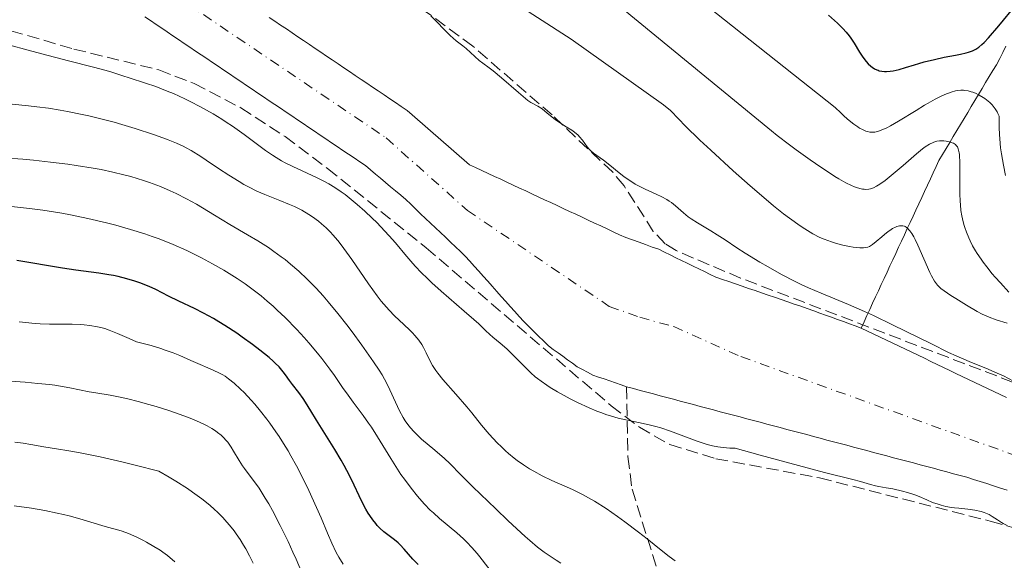
# Model space of a CAD drawing. Units: metres. Extents: x 647735 to 651182, y 4760099 to 4762486.
# Drawn here: x 648040 to 648180, y 4760458 to 4760535 of the extents above; entities that cross this region are included whole.
import ezdxf

# ---------------------------------------------------------------- set-up
doc = ezdxf.new("R2010")
doc.units = ezdxf.units.M
doc.header["$MEASUREMENT"] = 0
doc.linetypes.add('DGN Style 3', pattern=[2.435891, 1.739922, -0.695969])
doc.linetypes.add('DGN Style 4', pattern=[2.785615, 1.391938, -0.695969, 0.00174, -0.695969])
for name, color, linetype, lineweight in [('Barranco lineal', 142, 'DGN Style 3', 13), ('Cauce permanente', 151, 'Continuous', 13), ('Cauce permanente (área)', 142, 'Continuous', 13), ('Curva de nivel directora', 30, 'Continuous', 30), ('Curva de nivel intermedia', 30, 'Continuous', 0), ('Eje cauce permanente (área)', 70, 'DGN Style 4', 0), ('Senda', 7, 'DGN Style 3', 0), ('Zona arbolada', 92, 'DGN Style 3', 0)]:
    doc.layers.add(name, color=color, linetype=linetype, lineweight=lineweight)

msp = doc.modelspace()

# ---------------------------------------------------------------- linework, layer by layer
at = {"layer": 'Barranco lineal', "color": 142, "linetype": 'DGN Style 3', "lineweight": 13}
msp.add_polyline3d([(648180.13, 4760531.39, 773.01), (648179.71, 4760530.51, 772.72), (648179.29, 4760529.63, 772.51), (648178.78, 4760528.77, 772.39), (648178.27, 4760527.92, 772.23), (648177.76, 4760527.07, 771.85), (648177.25, 4760526.22, 771.42), (648176.74, 4760525.37, 770.7), (648176.23, 4760524.52, 769.74), (648175.72, 4760523.67, 768.45), (648175.21, 4760522.82, 767.05), (648174.7, 4760521.97, 766.83), (648174.19, 4760521.11, 766.73), (648173.68, 4760520.26, 766.4), (648173.17, 4760519.41, 765.87), (648172.65, 4760518.56, 765.31), (648172.14, 4760517.71, 764.71), (648171.63, 4760516.86, 764.05), (648171.12, 4760516.01, 763.58), (648170.61, 4760515.16, 763.39), (648170.2, 4760514.27, 762.84), (648169.79, 4760513.39, 762.51), (648169.38, 4760512.51, 762.32), (648168.97, 4760511.62, 762.11), (648168.56, 4760510.74, 761.85), (648168.15, 4760509.85, 761.6), (648167.74, 4760508.97, 761.33), (648167.33, 4760508.09, 760.83), (648166.92, 4760507.2, 760.27), (648166.51, 4760506.32, 759.98), (648166.1, 4760505.44, 759.61), (648165.69, 4760504.55, 759.25), (648165.28, 4760503.67, 758.7), (648164.87, 4760502.79, 758.18), (648164.46, 4760501.9, 757.82), (648164.04, 4760501.02, 757.39), (648163.63, 4760500.14, 757.01), (648163.22, 4760499.25, 756.54), (648162.81, 4760498.37, 756.28), (648162.4, 4760497.48, 756.06), (648161.99, 4760496.6, 755.87), (648161.58, 4760495.72, 755.64), (648161.17, 4760494.83, 755.43), (648160.76, 4760493.95, 755.13), (648160.35, 4760493.07, 754.67), (648159.94, 4760492.18, 754.48), (648159.53, 4760491.3, 754.36)], dxfattribs=at)
at = {"layer": 'Cauce permanente', "color": 151, "linetype": 'Continuous', "lineweight": 13}
for points in [[(648180.29, 4760468.24, 754.37), (648179.34, 4760468.54, 754.39), (648178.39, 4760468.85, 754.44), (648177.44, 4760469.16, 754.48), (648176.49, 4760469.47, 754.51), (648175.54, 4760469.77, 754.53), (648174.59, 4760470.08, 754.52), (648173.64, 4760470.33, 754.51), (648172.69, 4760470.58, 754.5), (648171.74, 4760470.84, 754.49), (648170.79, 4760471.09, 754.48), (648169.84, 4760471.34, 754.45), (648168.89, 4760471.59, 754.42), (648167.94, 4760471.84, 754.4), (648166.99, 4760472.1, 754.45), (648166.04, 4760472.35, 754.45), (648165.09, 4760472.6, 754.4), (648164.14, 4760472.85, 754.43), (648163.19, 4760473.1, 754.44), (648162.25, 4760473.36, 754.42), (648161.3, 4760473.61, 754.45), (648160.35, 4760473.86, 754.48), (648159.4, 4760474.11, 754.51), (648158.45, 4760474.36, 754.53), (648157.5, 4760474.62, 754.51), (648156.55, 4760474.87, 754.48), (648155.6, 4760475.12, 754.41), (648154.65, 4760475.37, 754.33), (648153.7, 4760475.62, 754.32), (648152.75, 4760475.88, 754.33), (648151.8, 4760476.13, 754.32), (648150.85, 4760476.38, 754.34), (648149.9, 4760476.63, 754.37), (648148.95, 4760476.88, 754.37), (648148, 4760477.13, 754.36), (648147.05, 4760477.39, 754.36), (648146.1, 4760477.64, 754.38), (648145.15, 4760477.89, 754.41), (648144.2, 4760478.14, 754.44), (648143.25, 4760478.39, 754.48), (648142.3, 4760478.65, 754.52), (648141.35, 4760478.9, 754.55), (648140.4, 4760479.15, 754.58), (648139.45, 4760479.4, 754.57), (648138.5, 4760479.65, 754.53), (648137.56, 4760479.91, 754.5), (648136.61, 4760480.16, 754.47), (648135.66, 4760480.41, 754.44), (648134.71, 4760480.66, 754.41), (648133.76, 4760480.91, 754.38), (648132.81, 4760481.17, 754.35), (648131.86, 4760481.42, 754.31), (648130.91, 4760481.67, 754.28), (648129.96, 4760481.92, 754.25), (648129.01, 4760482.17, 754.24), (648128.06, 4760482.43, 754.25), (648127.11, 4760482.68, 754.26), (648126.16, 4760482.93, 754.26), (648125.36, 4760483.21, 754.28), (648124.55, 4760483.49, 754.32), (648123.75, 4760483.77, 754.35), (648122.95, 4760484.05, 754.36), (648122.14, 4760484.33, 754.34), (648121.34, 4760484.61, 754.29), (648120.6, 4760485, 754.28), (648119.86, 4760485.4, 754.3), (648119.12, 4760485.79, 754.29), (648118.44, 4760486.28, 754.28), (648117.75, 4760486.78, 754.26), (648117.07, 4760487.28, 754.25), (648116.39, 4760487.77, 754.24), (648115.7, 4760488.26, 754.24), (648115.02, 4760488.76, 754.28), (648114.32, 4760489.46, 754.35), (648113.62, 4760490.15, 754.32), (648112.92, 4760490.85, 754.29), (648112.22, 4760491.54, 754.3), (648111.52, 4760492.24, 754.31), (648110.88, 4760492.95, 754.34), (648110.24, 4760493.67, 754.34), (648109.6, 4760494.38, 754.31), (648108.96, 4760495.1, 754.27), (648108.32, 4760495.81, 754.22), (648107.68, 4760496.52, 754.18), (648107.04, 4760497.24, 754.16), (648106.4, 4760497.95, 754.18), (648105.76, 4760498.66, 754.19), (648105.12, 4760499.38, 754.16), (648104.48, 4760500.09, 754.16), (648103.84, 4760500.81, 754.11), (648103.2, 4760501.52, 754.11), (648102.49, 4760502.19, 754.14), (648101.79, 4760502.86, 754.15), (648101.08, 4760503.54, 754.14), (648100.37, 4760504.21, 754.1), (648099.67, 4760504.88, 754.12), (648098.96, 4760505.56, 754.12), (648098.25, 4760506.23, 754.1), (648097.55, 4760506.9, 754.12), (648096.84, 4760507.57, 754.15), (648096.13, 4760508.24, 754.14), (648095.43, 4760508.92, 754.06), (648094.72, 4760509.59, 754.02), (648094, 4760510.19, 754), (648093.28, 4760510.8, 754.02), (648092.57, 4760511.4, 754.03), (648091.85, 4760512, 754.07), (648091.13, 4760512.6, 754.09), (648090.41, 4760513.2, 754.1), (648089.7, 4760513.81, 754.11), (648088.98, 4760514.41, 754.12), (648088.17, 4760514.95, 754.11), (648087.37, 4760515.5, 754.12), (648086.56, 4760516.04, 754.13), (648085.76, 4760516.58, 754.13), (648084.95, 4760517.13, 754.1), (648084.15, 4760517.67, 754.08), (648083.34, 4760518.21, 754.06), (648082.53, 4760518.76, 754.05), (648081.73, 4760519.3, 754.02), (648080.92, 4760519.84, 754.03), (648080.12, 4760520.39, 754.08), (648079.31, 4760520.93, 754.13), (648078.51, 4760521.47, 754.15), (648077.7, 4760522.02, 754.16), (648076.89, 4760522.56, 754.16), (648076.09, 4760523.1, 754.17), (648075.28, 4760523.65, 754.26), (648074.48, 4760524.19, 754.36), (648073.67, 4760524.74, 754.41), (648072.87, 4760525.28, 754.41), (648072.06, 4760525.82, 754.39), (648071.25, 4760526.37, 754.37), (648070.45, 4760526.91, 754.34), (648069.64, 4760527.45, 754.32), (648068.84, 4760528, 754.29), (648068.03, 4760528.54, 754.25), (648067.23, 4760529.08, 754.19), (648066.42, 4760529.63, 754.13), (648065.61, 4760530.17, 754.08), (648064.81, 4760530.71, 754.04), (648064, 4760531.26, 754.03), (648063.2, 4760531.8, 754.03), (648062.39, 4760532.34, 754.03), (648061.59, 4760532.89, 754.02), (648060.78, 4760533.43, 754.03), (648059.99, 4760533.97, 754.02), (648059.19, 4760534.5, 754.03), (648058.4, 4760535.04, 754.02), (648057.61, 4760535.57, 754.01)], [(648075.27, 4760535.5, 754.01), (648076.09, 4760534.95, 754.02), (648076.91, 4760534.4, 754.05), (648077.73, 4760533.85, 754.07), (648078.55, 4760533.3, 754.1), (648079.36, 4760532.75, 754.09), (648080.18, 4760532.2, 754.07), (648081, 4760531.64, 754.06), (648081.82, 4760531.09, 754.04), (648082.63, 4760530.54, 754.05), (648083.45, 4760529.99, 754.06), (648084.27, 4760529.44, 754.07), (648085.09, 4760528.89, 754.08), (648085.91, 4760528.34, 754.09), (648086.72, 4760527.78, 754.1), (648087.54, 4760527.23, 754.09), (648088.36, 4760526.68, 754.1), (648089.18, 4760526.13, 754.1), (648089.99, 4760525.58, 754.11), (648090.81, 4760525.03, 754.1), (648091.63, 4760524.48, 754.09), (648092.45, 4760523.92, 754.07), (648093.26, 4760523.37, 754.06), (648094.08, 4760522.82, 754.05), (648094.9, 4760522.27, 754.08), (648095.64, 4760521.62, 754.08), (648096.38, 4760520.98, 754.09), (648097.12, 4760520.34, 754.07), (648097.86, 4760519.69, 754.06), (648098.6, 4760519.04, 754.06), (648099.34, 4760518.4, 754.06), (648100.08, 4760517.75, 754.06), (648100.82, 4760517.11, 754.07), (648101.56, 4760516.46, 754.08), (648102.3, 4760515.82, 754.09), (648103.04, 4760515.18, 754.1), (648103.78, 4760514.53, 754.08), (648104.67, 4760514.12, 754.09), (648105.56, 4760513.7, 754.11), (648106.45, 4760513.29, 754.13), (648107.34, 4760512.87, 754.14), (648108.23, 4760512.46, 754.14), (648109.12, 4760512.04, 754.17), (648110.01, 4760511.63, 754.18), (648110.9, 4760511.21, 754.2), (648111.79, 4760510.8, 754.22), (648112.68, 4760510.39, 754.25), (648113.57, 4760509.97, 754.29), (648114.46, 4760509.56, 754.3), (648115.36, 4760509.14, 754.32), (648116.25, 4760508.73, 754.28), (648117.14, 4760508.31, 754.22), (648118.03, 4760507.9, 754.14), (648118.92, 4760507.49, 754.15), (648119.81, 4760507.07, 754.18), (648120.7, 4760506.66, 754.21), (648121.59, 4760506.24, 754.23), (648122.48, 4760505.83, 754.26), (648123.37, 4760505.41, 754.29), (648124.26, 4760505, 754.28), (648125.15, 4760504.58, 754.18), (648126.04, 4760504.17, 754.17), (648126.98, 4760503.84, 754.22), (648127.92, 4760503.5, 754.28), (648128.85, 4760503.17, 754.32), (648129.79, 4760502.83, 754.35), (648130.73, 4760502.5, 754.35), (648131.54, 4760502.1, 754.31), (648132.36, 4760501.71, 754.31), (648133.17, 4760501.31, 754.32), (648133.98, 4760500.92, 754.32), (648134.79, 4760500.52, 754.32), (648135.61, 4760500.12, 754.32), (648136.42, 4760499.73, 754.32), (648137.23, 4760499.33, 754.32), (648138.05, 4760498.94, 754.33), (648138.86, 4760498.54, 754.37), (648139.79, 4760498.22, 754.42), (648140.72, 4760497.9, 754.47), (648141.65, 4760497.58, 754.51), (648142.58, 4760497.26, 754.54), (648143.51, 4760496.94, 754.57), (648144.44, 4760496.62, 754.6), (648145.37, 4760496.3, 754.63), (648146.29, 4760495.99, 754.65), (648147.22, 4760495.67, 754.68), (648148.15, 4760495.35, 754.7), (648149.08, 4760495.03, 754.73), (648150.01, 4760494.71, 754.75), (648150.94, 4760494.39, 754.78), (648151.87, 4760494.07, 754.75), (648152.8, 4760493.75, 754.69), (648153.64, 4760493.44, 754.63), (648154.48, 4760493.14, 754.56), (648155.32, 4760492.83, 754.48), (648156.16, 4760492.52, 754.41), (648157.01, 4760492.22, 754.38), (648157.85, 4760491.91, 754.34), (648158.69, 4760491.61, 754.34), (648159.53, 4760491.3, 754.36), (648160.43, 4760490.87, 754.38), (648161.33, 4760490.44, 754.38), (648162.23, 4760490.01, 754.33), (648163.13, 4760489.58, 754.35), (648164.03, 4760489.15, 754.34), (648164.93, 4760488.72, 754.35), (648165.83, 4760488.29, 754.37), (648166.73, 4760487.86, 754.4), (648167.63, 4760487.43, 754.44), (648168.53, 4760487, 754.48), (648169.43, 4760486.56, 754.52), (648170.33, 4760486.13, 754.57), (648171.23, 4760485.7, 754.62), (648172.13, 4760485.27, 754.66), (648173.03, 4760484.84, 754.65), (648173.93, 4760484.41, 754.51), (648174.83, 4760483.98, 754.42), (648175.73, 4760483.55, 754.35), (648176.63, 4760483.12, 754.31), (648177.53, 4760482.69, 754.33), (648178.43, 4760482.26, 754.33), (648179.32, 4760481.83, 754.34), (648180.22, 4760481.4, 754.35)]]:
    msp.add_polyline3d(points, dxfattribs=at)
at = {"layer": 'Cauce permanente (área)', "color": 142, "linetype": 'Continuous', "lineweight": 13}
for points in [[(648057.61, 4760535.57, 754.01), (648058.4, 4760535.04, 754.02), (648059.19, 4760534.5, 754.03), (648059.99, 4760533.97, 754.02), (648060.78, 4760533.43, 754.03), (648061.59, 4760532.89, 754.02), (648062.39, 4760532.34, 754.03), (648063.2, 4760531.8, 754.03), (648064, 4760531.26, 754.03), (648064.81, 4760530.71, 754.04), (648065.61, 4760530.17, 754.08), (648066.42, 4760529.63, 754.13), (648067.23, 4760529.08, 754.19), (648068.03, 4760528.54, 754.25), (648068.84, 4760528, 754.29), (648069.64, 4760527.45, 754.32), (648070.45, 4760526.91, 754.34), (648071.25, 4760526.37, 754.37), (648072.06, 4760525.82, 754.39), (648072.87, 4760525.28, 754.41), (648073.67, 4760524.74, 754.41), (648074.48, 4760524.19, 754.36), (648075.28, 4760523.65, 754.26), (648076.09, 4760523.1, 754.17), (648076.89, 4760522.56, 754.16), (648077.7, 4760522.02, 754.16), (648078.51, 4760521.47, 754.15), (648079.31, 4760520.93, 754.13), (648080.12, 4760520.39, 754.08), (648080.92, 4760519.84, 754.03), (648081.73, 4760519.3, 754.02), (648082.53, 4760518.76, 754.05), (648083.34, 4760518.21, 754.06), (648084.15, 4760517.67, 754.08), (648084.95, 4760517.13, 754.1), (648085.76, 4760516.58, 754.13), (648086.56, 4760516.04, 754.13), (648087.37, 4760515.5, 754.12), (648088.17, 4760514.95, 754.11), (648088.98, 4760514.41, 754.12), (648089.7, 4760513.81, 754.11), (648090.41, 4760513.2, 754.1), (648091.13, 4760512.6, 754.09), (648091.85, 4760512, 754.07), (648092.57, 4760511.4, 754.03), (648093.28, 4760510.8, 754.02), (648094, 4760510.19, 754), (648094.72, 4760509.59, 754.02), (648095.43, 4760508.92, 754.06), (648096.13, 4760508.24, 754.14), (648096.84, 4760507.57, 754.15), (648097.55, 4760506.9, 754.12), (648098.25, 4760506.23, 754.1), (648098.96, 4760505.56, 754.12), (648099.67, 4760504.88, 754.12), (648100.37, 4760504.21, 754.1), (648101.08, 4760503.54, 754.14), (648101.79, 4760502.86, 754.15), (648102.49, 4760502.19, 754.14), (648103.2, 4760501.52, 754.11), (648103.84, 4760500.81, 754.11), (648104.48, 4760500.09, 754.16), (648105.12, 4760499.38, 754.16), (648105.76, 4760498.66, 754.19), (648106.4, 4760497.95, 754.18), (648107.04, 4760497.24, 754.16), (648107.68, 4760496.52, 754.18), (648108.32, 4760495.81, 754.22), (648108.96, 4760495.1, 754.27), (648109.6, 4760494.38, 754.31), (648110.24, 4760493.67, 754.34), (648110.88, 4760492.95, 754.34), (648111.52, 4760492.24, 754.31), (648112.22, 4760491.54, 754.3), (648112.92, 4760490.85, 754.29), (648113.62, 4760490.15, 754.32), (648114.32, 4760489.46, 754.35), (648115.02, 4760488.76, 754.28), (648115.7, 4760488.26, 754.24), (648116.39, 4760487.77, 754.24), (648117.07, 4760487.28, 754.25), (648117.75, 4760486.78, 754.26), (648118.44, 4760486.28, 754.28), (648119.12, 4760485.79, 754.29)], [(648159.53, 4760491.3, 754.36), (648158.69, 4760491.61, 754.34), (648157.85, 4760491.91, 754.34), (648157.01, 4760492.22, 754.38), (648156.16, 4760492.52, 754.41), (648155.32, 4760492.83, 754.48), (648154.48, 4760493.14, 754.56), (648153.64, 4760493.44, 754.63), (648152.8, 4760493.75, 754.69), (648151.87, 4760494.07, 754.75), (648150.94, 4760494.39, 754.78), (648150.01, 4760494.71, 754.75), (648149.08, 4760495.03, 754.73), (648148.15, 4760495.35, 754.7), (648147.22, 4760495.67, 754.68), (648146.29, 4760495.99, 754.65), (648145.37, 4760496.3, 754.63), (648144.44, 4760496.62, 754.6), (648143.51, 4760496.94, 754.57), (648142.58, 4760497.26, 754.54), (648141.65, 4760497.58, 754.51), (648140.72, 4760497.9, 754.47), (648139.79, 4760498.22, 754.42), (648138.86, 4760498.54, 754.37), (648138.05, 4760498.94, 754.33), (648137.23, 4760499.33, 754.32), (648136.42, 4760499.73, 754.32), (648135.61, 4760500.12, 754.32), (648134.79, 4760500.52, 754.32), (648133.98, 4760500.92, 754.32), (648133.17, 4760501.31, 754.32), (648132.36, 4760501.71, 754.31), (648131.54, 4760502.1, 754.31), (648130.73, 4760502.5, 754.35), (648129.79, 4760502.83, 754.35), (648128.85, 4760503.17, 754.32), (648127.92, 4760503.5, 754.28), (648126.98, 4760503.84, 754.22), (648126.04, 4760504.17, 754.17), (648125.15, 4760504.58, 754.18), (648124.26, 4760505, 754.28), (648123.37, 4760505.41, 754.29), (648122.48, 4760505.83, 754.26), (648121.59, 4760506.24, 754.23), (648120.7, 4760506.66, 754.21), (648119.81, 4760507.07, 754.18), (648118.92, 4760507.49, 754.15), (648118.03, 4760507.9, 754.14), (648117.14, 4760508.31, 754.22), (648116.25, 4760508.73, 754.28), (648115.36, 4760509.14, 754.32), (648114.46, 4760509.56, 754.3), (648113.57, 4760509.97, 754.29), (648112.68, 4760510.39, 754.25), (648111.79, 4760510.8, 754.22), (648110.9, 4760511.21, 754.2), (648110.01, 4760511.63, 754.18), (648109.12, 4760512.04, 754.17), (648108.23, 4760512.46, 754.14), (648107.34, 4760512.87, 754.14), (648106.45, 4760513.29, 754.13), (648105.56, 4760513.7, 754.11), (648104.67, 4760514.12, 754.09), (648103.78, 4760514.53, 754.08), (648103.04, 4760515.18, 754.1), (648102.3, 4760515.82, 754.09), (648101.56, 4760516.46, 754.08), (648100.82, 4760517.11, 754.07), (648100.08, 4760517.75, 754.06), (648099.34, 4760518.4, 754.06), (648098.6, 4760519.04, 754.06), (648097.86, 4760519.69, 754.06), (648097.12, 4760520.34, 754.07), (648096.38, 4760520.98, 754.09), (648095.64, 4760521.62, 754.08), (648094.9, 4760522.27, 754.08), (648094.08, 4760522.82, 754.05), (648093.26, 4760523.37, 754.06), (648092.45, 4760523.92, 754.07), (648091.63, 4760524.48, 754.09), (648090.81, 4760525.03, 754.1), (648089.99, 4760525.58, 754.11), (648089.18, 4760526.13, 754.1), (648088.36, 4760526.68, 754.1), (648087.54, 4760527.23, 754.09), (648086.72, 4760527.78, 754.1), (648085.91, 4760528.34, 754.09), (648085.09, 4760528.89, 754.08), (648084.27, 4760529.44, 754.07), (648083.45, 4760529.99, 754.06), (648082.63, 4760530.54, 754.05), (648081.82, 4760531.09, 754.04), (648081, 4760531.64, 754.06), (648080.18, 4760532.2, 754.07), (648079.36, 4760532.75, 754.09), (648078.55, 4760533.3, 754.1), (648077.73, 4760533.85, 754.07), (648076.91, 4760534.4, 754.05), (648076.09, 4760534.95, 754.02), (648075.27, 4760535.5, 754.01)], [(648180.22, 4760481.4, 754.35), (648179.32, 4760481.83, 754.34), (648178.43, 4760482.26, 754.33), (648177.53, 4760482.69, 754.33), (648176.63, 4760483.12, 754.31), (648175.73, 4760483.55, 754.35), (648174.83, 4760483.98, 754.42), (648173.93, 4760484.41, 754.51), (648173.03, 4760484.84, 754.65), (648172.13, 4760485.27, 754.66), (648171.23, 4760485.7, 754.62), (648170.33, 4760486.13, 754.57), (648169.43, 4760486.56, 754.52), (648168.53, 4760487, 754.48), (648167.63, 4760487.43, 754.44), (648166.73, 4760487.86, 754.4), (648165.83, 4760488.29, 754.37), (648164.93, 4760488.72, 754.35), (648164.03, 4760489.15, 754.34), (648163.13, 4760489.58, 754.35), (648162.23, 4760490.01, 754.33), (648161.33, 4760490.44, 754.38), (648160.43, 4760490.87, 754.38), (648159.53, 4760491.3, 754.36)], [(648119.12, 4760485.79, 754.29), (648119.86, 4760485.4, 754.3), (648120.6, 4760485, 754.28), (648121.34, 4760484.61, 754.29), (648122.14, 4760484.33, 754.34), (648122.95, 4760484.05, 754.36), (648123.75, 4760483.77, 754.35), (648124.55, 4760483.49, 754.32), (648125.36, 4760483.21, 754.28), (648126.16, 4760482.93, 754.26)], [(648126.16, 4760482.93, 754.26), (648127.11, 4760482.68, 754.26), (648128.06, 4760482.43, 754.25), (648129.01, 4760482.17, 754.24), (648129.96, 4760481.92, 754.25), (648130.91, 4760481.67, 754.28), (648131.86, 4760481.42, 754.31), (648132.81, 4760481.17, 754.35), (648133.76, 4760480.91, 754.38), (648134.71, 4760480.66, 754.41), (648135.66, 4760480.41, 754.44), (648136.61, 4760480.16, 754.47), (648137.56, 4760479.91, 754.5), (648138.5, 4760479.65, 754.53), (648139.45, 4760479.4, 754.57), (648140.4, 4760479.15, 754.58), (648141.35, 4760478.9, 754.55), (648142.3, 4760478.65, 754.52), (648143.25, 4760478.39, 754.48), (648144.2, 4760478.14, 754.44), (648145.15, 4760477.89, 754.41), (648146.1, 4760477.64, 754.38), (648147.05, 4760477.39, 754.36), (648148, 4760477.13, 754.36), (648148.95, 4760476.88, 754.37), (648149.9, 4760476.63, 754.37), (648150.85, 4760476.38, 754.34), (648151.8, 4760476.13, 754.32), (648152.75, 4760475.88, 754.33), (648153.7, 4760475.62, 754.32), (648154.65, 4760475.37, 754.33), (648155.6, 4760475.12, 754.41), (648156.55, 4760474.87, 754.48), (648157.5, 4760474.62, 754.51), (648158.45, 4760474.36, 754.53), (648159.4, 4760474.11, 754.51), (648160.35, 4760473.86, 754.48), (648161.3, 4760473.61, 754.45), (648162.25, 4760473.36, 754.42), (648163.19, 4760473.1, 754.44), (648164.14, 4760472.85, 754.43), (648165.09, 4760472.6, 754.4), (648166.04, 4760472.35, 754.45), (648166.99, 4760472.1, 754.45), (648167.94, 4760471.84, 754.4), (648168.89, 4760471.59, 754.42), (648169.84, 4760471.34, 754.45), (648170.79, 4760471.09, 754.48), (648171.74, 4760470.84, 754.49), (648172.69, 4760470.58, 754.5), (648173.64, 4760470.33, 754.51), (648174.59, 4760470.08, 754.52), (648175.54, 4760469.77, 754.53), (648176.49, 4760469.47, 754.51), (648177.44, 4760469.16, 754.48), (648178.39, 4760468.85, 754.44), (648179.34, 4760468.54, 754.39), (648180.29, 4760468.24, 754.37)]]:
    msp.add_polyline3d(points, dxfattribs=at)
at = {"layer": 'Curva de nivel directora', "color": 30, "linetype": 'Continuous', "lineweight": 30, "elevation": 775, "flags": 128}
for points in [[(648154.87, 4760535.83), (648156.17, 4760534.67), (648156.66, 4760534.19), (648156.94, 4760533.91), (648157.42, 4760533.38), (648157.82, 4760532.88), (648158.06, 4760532.55), (648158.52, 4760531.82), (648159.3, 4760530.53), (648159.76, 4760529.85), (648160.26, 4760529.21), (648160.53, 4760528.91), (648160.92, 4760528.56), (648161.12, 4760528.4), (648161.43, 4760528.2), (648161.77, 4760528.03), (648161.94, 4760527.97), (648162.11, 4760527.91), (648162.48, 4760527.84), (648162.85, 4760527.8), (648163.12, 4760527.8), (648163.65, 4760527.84), (648164.07, 4760527.9), (648164.94, 4760528.1), (648165.85, 4760528.36), (648167.11, 4760528.76), (648167.76, 4760528.95), (648168.49, 4760529.16), (648169.95, 4760529.52), (648171.34, 4760529.82), (648172.98, 4760530.14), (648173.66, 4760530.28), (648174.48, 4760530.47), (648174.81, 4760530.56), (648175.36, 4760530.75), (648175.67, 4760530.9), (648175.87, 4760531), (648176.26, 4760531.26), (648176.71, 4760531.63), (648177.02, 4760531.93), (648177.65, 4760532.59), (648179.14, 4760534.32), (648181.56, 4760537.25)], [(648096.51, 4760457.65), (648095.75, 4760458.44), (648094.48, 4760459.86), (648093.92, 4760460.46), (648093.64, 4760460.72), (648093.1, 4760461.19), (648091.62, 4760462.32), (648091.02, 4760462.85), (648090.67, 4760463.22), (648090.45, 4760463.47), (648090.02, 4760464.01), (648089.59, 4760464.61), (648089.37, 4760464.95), (648089.03, 4760465.54), (648088.47, 4760466.62), (648087.01, 4760469.73), (648086.34, 4760471.04), (648085.96, 4760471.74), (648085.54, 4760472.48), (648084.62, 4760474.01), (648082.02, 4760478.17), (648081.2, 4760479.53), (648080.47, 4760480.77), (648080.13, 4760481.29), (648079.52, 4760482.11), (648078.61, 4760483.28), (648078.18, 4760483.86), (648077.62, 4760484.65), (648077.29, 4760485.08), (648076.69, 4760485.78), (648076.16, 4760486.32), (648075.84, 4760486.61), (648075.3, 4760487.09), (648073.97, 4760488.17), (648072.93, 4760488.95), (648071.44, 4760490.02), (648070.67, 4760490.55), (648068.96, 4760491.67), (648068.14, 4760492.18), (648067.36, 4760492.64), (648065.93, 4760493.42), (648064.65, 4760494.07), (648062.43, 4760495.11), (648060.97, 4760495.84), (648059.13, 4760496.76), (648058.19, 4760497.2), (648056.86, 4760497.73), (648056.15, 4760497.98), (648055.02, 4760498.32), (648053.8, 4760498.62), (648053.15, 4760498.76), (648052.47, 4760498.88), (648051.03, 4760499.1), (648047.75, 4760499.54), (648045.89, 4760499.81), (648039.37, 4760500.9)]]:
    msp.add_lwpolyline(points, dxfattribs=at)
at = {"layer": 'Curva de nivel intermedia', "color": 30, "linetype": 'Continuous', "lineweight": 0, "flags": 128}
for points, elevation in [([(648091.49, 4760549.66), (648118.26, 4760532.4), (648131.4, 4760523.04), (648132.39, 4760522.26), (648133.57, 4760521.02), (648134.49, 4760520.09), (648136.58, 4760518.05), (648138.12, 4760516.61), (648141.34, 4760513.65), (648143.75, 4760511.51), (648146.02, 4760509.57), (648147.06, 4760508.7), (648148.48, 4760507.57), (648149.33, 4760506.93), (648150.83, 4760505.85), (648151.5, 4760505.42), (648152.67, 4760504.72), (648153.67, 4760504.2), (648154.26, 4760503.94), (648155.33, 4760503.55), (648155.89, 4760503.38), (648156.93, 4760503.1), (648157.86, 4760502.9), (648158.41, 4760502.82), (648159.34, 4760502.72), (648159.88, 4760502.72), (648160.1, 4760502.74), (648160.49, 4760502.82), (648160.72, 4760502.91), (648160.87, 4760502.98), (648161.16, 4760503.17), (648161.69, 4760503.59), (648162.46, 4760504.27), (648162.84, 4760504.61), (648163.36, 4760505.02), (648163.62, 4760505.2), (648164.01, 4760505.44), (648164.41, 4760505.64), (648164.61, 4760505.73), (648164.99, 4760505.84), (648165.18, 4760505.86), (648165.48, 4760505.84), (648165.68, 4760505.78), (648165.79, 4760505.73), (648165.95, 4760505.63), (648166.17, 4760505.45), (648166.29, 4760505.34), (648166.46, 4760505.14), (648166.74, 4760504.75), (648167.02, 4760504.27), (648167.22, 4760503.91), (648167.62, 4760503.09), (648169.31, 4760499.22), (648169.55, 4760498.74), (648169.97, 4760497.98), (648170.11, 4760497.78), (648170.38, 4760497.42), (648170.67, 4760497.13), (648170.87, 4760496.94), (648171.33, 4760496.59), (648172.28, 4760495.94), (648173, 4760495.48), (648174.54, 4760494.54), (648176.03, 4760493.67), (648176.74, 4760493.29), (648177.42, 4760492.97), (648177.76, 4760492.83), (648178.76, 4760492.48), (648180.31, 4760492)], 760), ([(648135.29, 4760539), (648155.83, 4760522.7), (648156.62, 4760521.91), (648157.02, 4760521.54), (648157.61, 4760521.01), (648158.49, 4760520.3), (648159.05, 4760519.91), (648159.32, 4760519.74), (648159.71, 4760519.53), (648160.2, 4760519.32), (648160.44, 4760519.25), (648160.79, 4760519.18), (648161.02, 4760519.16), (648161.5, 4760519.19), (648162.01, 4760519.3), (648162.38, 4760519.43), (648163.2, 4760519.8), (648163.72, 4760520.08), (648164.87, 4760520.74), (648167.36, 4760522.27), (648168.54, 4760522.99), (648169.08, 4760523.31), (648170.07, 4760523.85), (648170.93, 4760524.29), (648171.45, 4760524.52), (648172.36, 4760524.86), (648172.95, 4760525.03), (648173.23, 4760525.08), (648173.74, 4760525.14), (648174.08, 4760525.14), (648174.29, 4760525.12), (648174.74, 4760525.04), (648175.2, 4760524.92), (648175.44, 4760524.84), (648175.79, 4760524.7), (648176.34, 4760524.44), (648176.88, 4760524.12), (648177.15, 4760523.94), (648177.62, 4760523.58), (648177.85, 4760523.38), (648178.17, 4760523.05), (648178.48, 4760522.68), (648178.62, 4760522.48), (648178.88, 4760522.05), (648179, 4760521.82), (648179.16, 4760521.44), (648179.17, 4760519.85), (648179.21, 4760518.84), (648179.25, 4760518.2), (648179.37, 4760516.96), (648179.49, 4760516.09), (648179.77, 4760514.47), (648180.08, 4760513.01)], 770), ([(648125.43, 4760536.86), (648146.78, 4760519.35), (648147.6, 4760518.68), (648149.32, 4760517.35), (648150.27, 4760516.65), (648152.29, 4760515.21), (648153.78, 4760514.19), (648155.18, 4760513.27), (648155.8, 4760512.88), (648156.37, 4760512.53), (648157.35, 4760511.98), (648158.14, 4760511.6), (648158.59, 4760511.41), (648158.85, 4760511.31), (648159.33, 4760511.17), (648159.74, 4760511.07), (648159.94, 4760511.05), (648160.22, 4760511.03), (648160.63, 4760511.07), (648160.84, 4760511.12), (648161.27, 4760511.27), (648161.7, 4760511.48), (648161.94, 4760511.61), (648162.31, 4760511.85), (648162.95, 4760512.3), (648164.11, 4760513.22), (648165.5, 4760514.42), (648167.43, 4760516.1), (648168.27, 4760516.78), (648168.63, 4760517.06), (648169.26, 4760517.46), (648169.78, 4760517.72), (648170.09, 4760517.82), (648170.3, 4760517.87), (648170.7, 4760517.92), (648171.32, 4760517.92), (648171.63, 4760517.89), (648172.09, 4760517.8), (648172.5, 4760517.67), (648172.68, 4760517.58), (648172.96, 4760517.4), (648173.07, 4760517.28), (648173.22, 4760517.07), (648173.34, 4760516.79), (648173.39, 4760516.63), (648173.47, 4760516.23), (648173.51, 4760516), (648173.54, 4760515.61)], 765), ([(648098.27, 4760535.73), (648098.97, 4760535.06), (648100.39, 4760533.6), (648101.05, 4760532.94), (648101.9, 4760532.18), (648102.86, 4760531.43), (648103.3, 4760531.07), (648105.17, 4760529.38), (648105.71, 4760528.97), (648106.58, 4760528.34), (648107.18, 4760527.88), (648108.34, 4760526.9), (648110.75, 4760524.79), (648111.75, 4760523.94), (648112.09, 4760523.68), (648112.53, 4760523.4), (648113.52, 4760522.88), (648114.14, 4760522.47), (648114.87, 4760521.89), (648115.98, 4760520.98), (648116.59, 4760520.54), (648117.53, 4760519.93), (648118.35, 4760519.43), (648118.72, 4760519.17), (648119.24, 4760518.75), (648119.46, 4760518.52), (648119.86, 4760518.05), (648120.53, 4760517.1), (648120.86, 4760516.69), (648121.04, 4760516.51)], 755), ([(648098.43, 4760497.74), (648097.8, 4760498.33), (648096.92, 4760499.19), (648096.1, 4760500.04), (648095.72, 4760500.47), (648094.58, 4760501.81), (648093.49, 4760503.12), (648092.86, 4760503.86), (648091.76, 4760505.08), (648090.59, 4760506.3), (648089.94, 4760506.94), (648088.91, 4760507.92), (648087.82, 4760508.9), (648087.25, 4760509.37), (648086.1, 4760510.28), (648085.52, 4760510.7), (648084.64, 4760511.29), (648083.76, 4760511.82), (648083.18, 4760512.15), (648082.02, 4760512.73), (648078.64, 4760514.28), (648077.57, 4760514.81), (648077.04, 4760515.09), (648076.27, 4760515.55), (648075.77, 4760515.88), (648074.77, 4760516.57), (648071.72, 4760518.84), (648070.06, 4760520.03), (648069.17, 4760520.61), (648068.57, 4760521), (648067.32, 4760521.76), (648065.41, 4760522.83), (648064.13, 4760523.49), (648063.29, 4760523.91), (648061.66, 4760524.66), (648060.79, 4760525.02), (648059.16, 4760525.65), (648057.7, 4760526.16), (648055.36, 4760526.9), (648054.48, 4760527.19), (648053.31, 4760527.57), (648052.59, 4760527.79), (648050.28, 4760528.42), (648046.71, 4760529.34), (648042.91, 4760530.31), (648040.97, 4760530.83), (648038.2, 4760531.6)], 755), ([(648108.93, 4760473.82), (648108.33, 4760474.38), (648107.74, 4760474.96), (648106.61, 4760476.2), (648105.52, 4760477.49), (648104.11, 4760479.22), (648103.41, 4760480.07), (648101.85, 4760481.87), (648100.01, 4760483.97), (648099.29, 4760484.86), (648099, 4760485.25), (648098.53, 4760485.96), (648098.18, 4760486.6), (648097.64, 4760487.75), (648097.25, 4760488.53), (648097, 4760488.94), (648096.56, 4760489.58), (648096, 4760490.26), (648095.66, 4760490.62), (648095.29, 4760490.99), (648094.43, 4760491.79), (648093.1, 4760493.06), (648092.37, 4760493.82), (648091.61, 4760494.68), (648091.22, 4760495.14), (648090.63, 4760495.9), (648089.42, 4760497.57), (648087.04, 4760501.05), (648085.92, 4760502.64), (648085.39, 4760503.34), (648085.04, 4760503.77), (648084.36, 4760504.56), (648084.03, 4760504.92), (648083.38, 4760505.57), (648082.74, 4760506.15), (648082.31, 4760506.5), (648081.44, 4760507.14), (648080.94, 4760507.46), (648079.92, 4760508.05), (648078.88, 4760508.57), (648078.18, 4760508.88), (648076.78, 4760509.46), (648074.67, 4760510.29), (648073.55, 4760510.78), (648072.33, 4760511.38), (648071.68, 4760511.74), (648070.99, 4760512.14), (648069.54, 4760513.04), (648068.09, 4760513.99), (648066.31, 4760515.19), (648065.54, 4760515.7), (648064.2, 4760516.55), (648063.49, 4760516.95), (648063.04, 4760517.17), (648062.08, 4760517.6), (648060.89, 4760518.09), (648060.15, 4760518.37), (648058.82, 4760518.85), (648056.23, 4760519.69), (648054.31, 4760520.27), (648053.23, 4760520.58), (648051.5, 4760521.03), (648049.64, 4760521.49), (648048.65, 4760521.7), (648046.6, 4760522.12), (648045.54, 4760522.31), (648043.9, 4760522.57), (648042.2, 4760522.79), (648041.05, 4760522.93), (648038.73, 4760523.15)], 760), ([(648091.35, 4760484.62), (648090.94, 4760485.3), (648090.15, 4760486.49), (648088.46, 4760488.88), (648087.1, 4760490.74), (648086.32, 4760491.76), (648085.05, 4760493.38), (648083.68, 4760495.04), (648082.95, 4760495.87), (648081.97, 4760496.96), (648081.46, 4760497.49), (648080.69, 4760498.27), (648079.52, 4760499.38), (648078.33, 4760500.4), (648077.54, 4760501.04), (648077.01, 4760501.44), (648075.95, 4760502.21), (648075.17, 4760502.74), (648073.66, 4760503.72), (648072.21, 4760504.58), (648069.68, 4760506.04), (648067.48, 4760507.37), (648065.81, 4760508.41), (648064.96, 4760508.91), (648063.54, 4760509.7), (648062.04, 4760510.45), (648061.2, 4760510.84), (648059.8, 4760511.43), (648058.24, 4760512.01), (648057.4, 4760512.3), (648055.58, 4760512.85), (648054.6, 4760513.12), (648053.04, 4760513.49), (648051.37, 4760513.84), (648050.22, 4760514.05), (648047.82, 4760514.44), (648046.61, 4760514.61), (648044.16, 4760514.92), (648041.76, 4760515.17), (648040.21, 4760515.31), (648037.35, 4760515.52)], 765), ([(648121.04, 4760516.51), (648121.43, 4760516.19), (648122.86, 4760515.18), (648123.77, 4760514.46), (648125.09, 4760513.37), (648125.76, 4760512.85), (648126.08, 4760512.61), (648126.73, 4760512.18), (648127.39, 4760511.79), (648127.85, 4760511.55), (648128.8, 4760511.08), (648130.38, 4760510.36), (648131.16, 4760509.98), (648131.89, 4760509.57), (648132.22, 4760509.36), (648132.53, 4760509.14), (648133.09, 4760508.68), (648134.23, 4760507.68), (648134.92, 4760507.13), (648135.33, 4760506.85), (648136.23, 4760506.27), (648138.16, 4760505.11), (648139.05, 4760504.58), (648140.19, 4760503.83), (648141.86, 4760502.7), (648143.03, 4760501.95), (648145.09, 4760500.69), (648146.29, 4760500), (648148.2, 4760498.93), (648150.15, 4760497.91), (648151.1, 4760497.45), (648152.03, 4760497.02), (648153.85, 4760496.24), (648157.73, 4760494.66), (648160.01, 4760493.67), (648161.27, 4760493.08), (648163.99, 4760491.77), (648169.53, 4760489.03), (648171.98, 4760487.84), (648173.06, 4760487.35), (648174.9, 4760486.53), (648177.59, 4760485.44), (648178.57, 4760485.04), (648179.78, 4760484.48), (648181.22, 4760483.75)], 755), ([(648173.54, 4760515.61), (648173.57, 4760515.16), (648173.58, 4760514.11), (648173.58, 4760511.66), (648173.58, 4760510.41), (648173.62, 4760509.34), (648173.66, 4760508.82), (648173.74, 4760508.04), (648173.87, 4760507.25), (648173.95, 4760506.85), (648174.16, 4760506.03), (648174.29, 4760505.61), (648174.52, 4760504.95), (648174.85, 4760504.13), (648175.05, 4760503.69), (648175.39, 4760503.01), (648175.81, 4760502.28), (648176.04, 4760501.9), (648176.59, 4760501.09), (648176.89, 4760500.66), (648177.4, 4760499.99), (648178.18, 4760499.03), (648178.62, 4760498.52), (648179.34, 4760497.72), (648180.56, 4760496.42)], 765), ([(648077.54, 4760492.78), (648076.41, 4760493.86), (648075.84, 4760494.39), (648074.98, 4760495.14), (648074.13, 4760495.86), (648073.56, 4760496.31), (648072.43, 4760497.17), (648071.86, 4760497.57), (648070.73, 4760498.35), (648069.58, 4760499.08), (648068.81, 4760499.55), (648067.24, 4760500.44), (648065.63, 4760501.3), (648064.8, 4760501.71), (648063.55, 4760502.32), (648061.62, 4760503.17), (648059.63, 4760503.97), (648058.62, 4760504.34), (648057.6, 4760504.69), (648055.54, 4760505.34), (648053.47, 4760505.92), (648052.11, 4760506.27), (648049.48, 4760506.89), (648047, 4760507.41), (648045.79, 4760507.63), (648043.98, 4760507.93), (648043.06, 4760508.07), (648041.16, 4760508.32), (648038.17, 4760508.63)], 770), ([(648180.33, 4760463.22), (648179.76, 4760463.49), (648179.49, 4760463.65), (648178.95, 4760464.01), (648178.18, 4760464.51), (648177.75, 4760464.75), (648177.28, 4760464.97), (648177.02, 4760465.06), (648176.6, 4760465.18), (648175.69, 4760465.37), (648174.71, 4760465.51), (648173.42, 4760465.65), (648172.81, 4760465.72), (648172.38, 4760465.78), (648171.6, 4760465.93), (648170.9, 4760466.09), (648170.48, 4760466.22), (648169.69, 4760466.5), (648168.88, 4760466.84), (648167.79, 4760467.33), (648167.18, 4760467.57), (648166.15, 4760467.91), (648165.42, 4760468.1), (648164.02, 4760468.42), (648163.1, 4760468.58), (648162.05, 4760468.76), (648161.58, 4760468.86), (648160.87, 4760469.06), (648159.46, 4760469.46), (648158.34, 4760469.75), (648154.33, 4760470.74), (648150.61, 4760471.72), (648145.14, 4760473.21), (648141.62, 4760474.2), (648140.86, 4760474.23), (648140.39, 4760474.26), (648139.53, 4760474.35), (648139.13, 4760474.41), (648138.37, 4760474.55), (648137.64, 4760474.72), (648137.17, 4760474.86), (648136.19, 4760475.19), (648132.41, 4760476.63), (648131.01, 4760477.09), (648130.3, 4760477.3), (648129.57, 4760477.48), (648128.08, 4760477.81), (648126.03, 4760478.24), (648124.97, 4760478.49), (648123.88, 4760478.79), (648123.33, 4760478.97), (648122.49, 4760479.26), (648121.93, 4760479.48), (648120.81, 4760479.95), (648119.17, 4760480.71), (648118.14, 4760481.23), (648116.33, 4760482.22), (648115.25, 4760482.86), (648114.79, 4760483.15), (648113.97, 4760483.72), (648113.48, 4760484.1), (648113.16, 4760484.36), (648112.53, 4760484.93), (648111.39, 4760486.05), (648109.84, 4760487.62), (648109.12, 4760488.32), (648108.16, 4760489.16), (648107.11, 4760490), (648106.67, 4760490.37), (648106.06, 4760490.94), (648105.1, 4760491.88), (648104.41, 4760492.52), (648103.04, 4760493.71), (648100.87, 4760495.58), (648099.77, 4760496.53), (648098.43, 4760497.74)], 755), ([(648073.24, 4760480.45), (648072.7, 4760481.05), (648071.72, 4760482.12), (648071.21, 4760482.62), (648070.31, 4760483.45), (648069.51, 4760484.09), (648069.01, 4760484.43), (648068.69, 4760484.63), (648068.04, 4760484.98), (648066.9, 4760485.52), (648065.15, 4760486.25), (648064.13, 4760486.69), (648062.55, 4760487.38), (648061.6, 4760487.77), (648060.49, 4760488.17), (648059.87, 4760488.38), (648058.49, 4760488.8), (648057.71, 4760489.01), (648056.42, 4760489.32), (648055.37, 4760489.81), (648053.72, 4760490.54), (648052.51, 4760491.01), (648051.88, 4760491.22), (648051.52, 4760491.32), (648050.85, 4760491.48), (648049.74, 4760491.66), (648048.96, 4760491.75), (648048.42, 4760491.79), (648047.24, 4760491.84), (648044.01, 4760491.86), (648042.71, 4760491.91), (648042, 4760491.96), (648039.72, 4760492.17)], 780), ([(648108, 4760455.2), (648105.27, 4760458.75), (648104.88, 4760459.24), (648104.13, 4760460.1), (648103.42, 4760460.84), (648102.96, 4760461.29), (648102, 4760462.14), (648099.54, 4760464.2), (648098.66, 4760464.99), (648098.21, 4760465.41), (648097.41, 4760466.23), (648097.01, 4760466.66), (648096.4, 4760467.36), (648095.47, 4760468.5), (648094.52, 4760469.78), (648094.04, 4760470.48), (648093.56, 4760471.21), (648092.58, 4760472.74), (648090.69, 4760475.81), (648089.83, 4760477.18), (648089.42, 4760477.78), (648088.67, 4760478.85), (648087.24, 4760480.76), (648086.52, 4760481.75), (648085.74, 4760482.86), (648084.57, 4760484.54), (648083.91, 4760485.47), (648082.78, 4760486.95), (648082.15, 4760487.74), (648080.91, 4760489.2), (648080.25, 4760489.95), (648079.2, 4760491.09), (648077.54, 4760492.78)], 770), ([(648116.8, 4760457.87), (648116.14, 4760458.27), (648114.98, 4760459.01), (648114.42, 4760459.4), (648113.49, 4760460.12), (648112.39, 4760461.06), (648111.72, 4760461.64), (648109.31, 4760463.87), (648107.52, 4760465.56), (648104.26, 4760468.72), (648102.58, 4760470.42), (648100.99, 4760472.03), (648100.22, 4760472.75), (648098.87, 4760473.91), (648096.98, 4760475.51), (648096.15, 4760476.29), (648095.78, 4760476.66), (648095.16, 4760477.38), (648094.65, 4760478.08), (648094.36, 4760478.55), (648093.82, 4760479.54), (648093.25, 4760480.77), (648092.46, 4760482.52), (648092.02, 4760483.41), (648091.35, 4760484.62)], 765), ([(648067.1, 4760477.01), (648066.47, 4760477.37), (648066.1, 4760477.56), (648064.94, 4760478.09), (648064.26, 4760478.37), (648063.12, 4760478.81), (648061.16, 4760479.5), (648059.19, 4760480.13), (648058.17, 4760480.43), (648056.63, 4760480.86), (648055.17, 4760481.23), (648054.49, 4760481.39), (648053.84, 4760481.53), (648052.66, 4760481.76), (648050.61, 4760482.09), (648049.68, 4760482.24), (648048.28, 4760482.53), (648046.91, 4760482.81), (648046.13, 4760482.95), (648044.79, 4760483.16), (648044.03, 4760483.25), (648042.37, 4760483.43), (648040.58, 4760483.59), (648037, 4760483.85)], 785), ([(648085.8, 4760457.69), (648085.19, 4760458.69), (648084.83, 4760459.36), (648084.19, 4760460.68), (648083.59, 4760462.1), (648082.67, 4760464.32), (648082.04, 4760465.78), (648080.93, 4760468.2), (648080.27, 4760469.56), (648079.17, 4760471.7), (648078.38, 4760473.14), (648077.97, 4760473.84), (648077.34, 4760474.89), (648076.69, 4760475.89), (648076.25, 4760476.54), (648075.37, 4760477.77), (648074.94, 4760478.35), (648074.07, 4760479.45), (648073.24, 4760480.45)], 780), ([(648079.9, 4760456.62), (648079.12, 4760458.42), (648078.67, 4760459.4), (648077.97, 4760460.92), (648076.85, 4760463.2), (648075.75, 4760465.33), (648075.23, 4760466.27), (648074.73, 4760467.11), (648073.84, 4760468.52), (648073.06, 4760469.62), (648072.16, 4760470.8), (648071.77, 4760471.32), (648071.5, 4760471.71), (648071.02, 4760472.45), (648070.2, 4760473.8), (648069.86, 4760474.36), (648069.39, 4760475.04), (648069.08, 4760475.41), (648068.88, 4760475.63), (648068.44, 4760476.04), (648067.93, 4760476.46), (648067.63, 4760476.68), (648067.1, 4760477.01)], 785), ([(648073.01, 4760457.84), (648072.48, 4760458.9), (648071.94, 4760459.9), (648071.64, 4760460.42), (648071.15, 4760461.21), (648070.59, 4760462.02), (648070.29, 4760462.44), (648069.63, 4760463.27), (648069.27, 4760463.69), (648068.69, 4760464.33), (648067.93, 4760465.1), (648067.51, 4760465.48), (648066.84, 4760466.08), (648065.7, 4760466.99), (648064.38, 4760467.96), (648063.65, 4760468.46), (648061.99, 4760469.52), (648061.07, 4760470.08), (648059.56, 4760470.96), (648056.2, 4760471.8), (648054.31, 4760472.26), (648051.25, 4760472.97), (648050.04, 4760473.23), (648048.14, 4760473.61), (648046.79, 4760473.84), (648045, 4760474.1), (648043.2, 4760474.42), (648041.36, 4760474.75), (648040.29, 4760474.91), (648039.09, 4760475.05)], 790), ([(648133.08, 4760458.17), (648132.19, 4760458.81), (648131.08, 4760459.7), (648129.1, 4760461.3), (648127.86, 4760462.28), (648125.92, 4760463.74), (648124.86, 4760464.5), (648123.22, 4760465.62), (648121.57, 4760466.67), (648120.75, 4760467.14), (648119.96, 4760467.57), (648118.43, 4760468.32), (648115.53, 4760469.62), (648114.15, 4760470.28), (648112.94, 4760470.94), (648112.34, 4760471.29), (648111.46, 4760471.86), (648110.59, 4760472.46), (648110.17, 4760472.79), (648109.34, 4760473.46), (648108.93, 4760473.82)], 760), ([(648061.86, 4760458.04), (648060.8, 4760458.92), (648060.17, 4760459.39), (648059.76, 4760459.68), (648058.86, 4760460.24), (648057.83, 4760460.83), (648057.28, 4760461.12), (648056.44, 4760461.54), (648055.25, 4760462.08), (648054.89, 4760462.22), (648054.21, 4760462.45), (648051.92, 4760463.08), (648048.33, 4760464.15), (648046.81, 4760464.56), (648045.99, 4760464.76), (648045.13, 4760464.95), (648043.34, 4760465.32), (648041.47, 4760465.65), (648038.98, 4760466.01)], 795)]:
    msp.add_lwpolyline(points, dxfattribs=dict(at, elevation=elevation))
at = {"layer": 'Eje cauce permanente (área)', "color": 70, "linetype": 'DGN Style 4', "lineweight": 0}
msp.add_polyline3d([(648036.27, 4760553.65, 753.3), (648041.81, 4760551.63, 753.3), (648046.72, 4760548.86, 753.3), (648063.53, 4760537.5, 754.02), (648091.94, 4760518.34, 754.05), (648103.49, 4760508.03, 754.05), (648123.69, 4760494.38, 754.43), (648128.03, 4760492.83, 754.37), (648132.85, 4760491.5, 754.05), (648142.43, 4760487.23, 754.43), (648186.86, 4760471.22, 754.39)], dxfattribs=at)
at = {"layer": 'Senda', "color": 7, "linetype": 'DGN Style 3', "lineweight": 0}
msp.add_polyline3d([(648126.16, 4760482.93, 754.05), (648126.33, 4760473, 758.52), (648126.93, 4760468.38, 760.19), (648130.48, 4760457.07, 762.99), (648132.49, 4760449.83, 765.2), (648134.59, 4760445.51, 766.65), (648136.22, 4760443.8, 767.29), (648140.95, 4760440.65, 768.22), (648152.27, 4760433.46, 769.27), (648175.2, 4760418.8, 773.76), (648185.72, 4760411.93, 775.04), (648191.66, 4760407.47, 774.82), (648206.93, 4760394.53, 772.4), (648212.84, 4760389.89, 771.91), (648250.21, 4760364.28, 773.42)], dxfattribs=at)
at = {"layer": 'Zona arbolada', "color": 92, "linetype": 'DGN Style 3', "lineweight": 0}
for points in [[(648192.47, 4760479.26, 774.33), (648142.38, 4760498.41, 768.89), (648133.19, 4760502.31, 768.07), (648131.65, 4760503.29, 768), (648129.95, 4760505.05, 768.02), (648125.8, 4760511.55, 768.56), (648124.17, 4760513.46, 768.82), (648115.54, 4760521.62, 770.01), (648104.26, 4760531.4, 771.53), (648098.24, 4760535.85, 772.29), (648092.82, 4760539.34, 772.94), (648077.56, 4760547.6, 774.75), (648061.8, 4760555.18, 776.43), (648050.46, 4760560.38, 777.33), (648036.53, 4760565.78, 778.09)], [(648192.47, 4760479.26, 774.33), (648142.38, 4760498.41, 768.89), (648133.19, 4760502.31, 768.07), (648131.65, 4760503.29, 768), (648129.95, 4760505.05, 768.02), (648125.8, 4760511.55, 768.56), (648124.17, 4760513.46, 768.82), (648115.54, 4760521.62, 770.01), (648104.26, 4760531.4, 771.53), (648098.24, 4760535.85, 772.29), (648092.82, 4760539.34, 772.94), (648077.56, 4760547.6, 774.75), (648061.8, 4760555.18, 776.43), (648050.46, 4760560.38, 777.33), (648036.53, 4760565.78, 778.09)], [(648036.19, 4760534.28, 775.51), (648047.49, 4760531, 775.51), (648059.6, 4760528.02, 774.79), (648064.63, 4760526.08, 774.48), (648071.26, 4760522.63, 774.05), (648077.54, 4760518.54, 773.62), (648083.59, 4760514.01, 773.19), (648097.62, 4760502.71, 772.3), (648123.96, 4760480.24, 770.82), (648127.97, 4760477.19, 770.59), (648132.3, 4760474.72, 770.37), (648138.87, 4760472.71, 770.16), (648153.61, 4760469.99, 770.29), (648177.91, 4760463.82, 770.8), (648194.25, 4760459.27, 771.14)], [(648036.19, 4760534.28, 775.51), (648047.49, 4760531, 775.51), (648059.6, 4760528.02, 774.79), (648064.63, 4760526.08, 774.48), (648071.26, 4760522.63, 774.05), (648077.54, 4760518.54, 773.62), (648083.59, 4760514.01, 773.19), (648097.62, 4760502.71, 772.3), (648123.96, 4760480.24, 770.82), (648127.97, 4760477.19, 770.59), (648132.3, 4760474.72, 770.37), (648138.87, 4760472.71, 770.16), (648153.61, 4760469.99, 770.29), (648177.91, 4760463.82, 770.8), (648194.25, 4760459.27, 771.14)]]:
    msp.add_polyline3d(points, dxfattribs=at)

doc.saveas('drawing.dxf')
